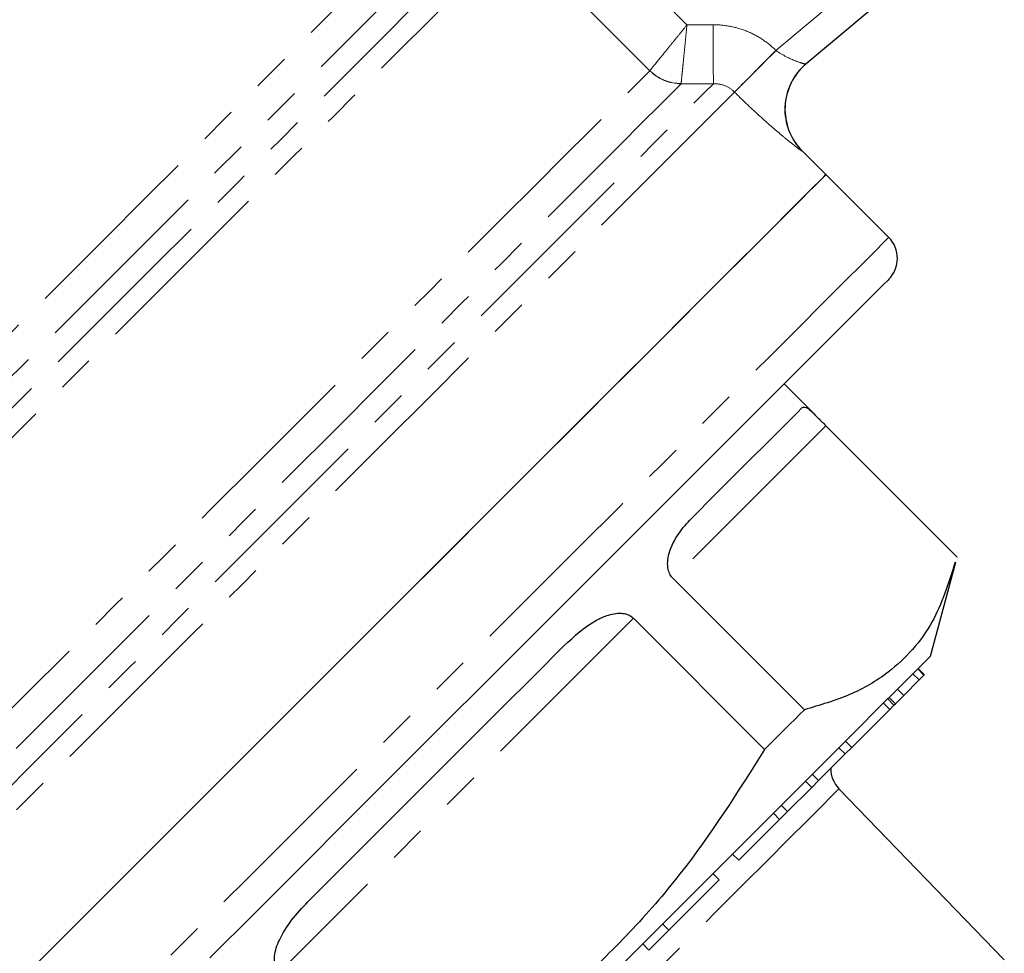
# Model space of a CAD drawing. Units: millimetres. Extents: x 123 to 293, y 25 to 276.
# Drawn here: x 235 to 269, y 137 to 168 of the extents above; entities that cross this region are included whole.
import ezdxf

# ---------------------------------------------------------------- set-up
doc = ezdxf.new("R2010")
doc.units = ezdxf.units.MM
doc.linetypes.add('PHANTOM', pattern=[12.7, 6.35, -1.27, 1.27, -1.27, 1.27, -1.27])

msp = doc.modelspace()

# ---------------------------------------------------------------- linework, layer by layer
at = {"color": 8, "linetype": 'PHANTOM', "lineweight": 18}
for p, q in [((253.423, 172.468), (257.847, 168.043)), ((256.593, 166.496), (252.022, 171.067)), ((260.852, 167.179), (265.382, 170.979)), ((257.847, 168.043), (258.73, 168.047)), ((261.743, 163.782), (261.739, 163.779)), ((262.538, 154.497), (257.379, 149.338)), ((256.038, 147.996), (244.075, 136.034))]:
    msp.add_line(p, q, dxfattribs=at)
at = {"color": 7, "linetype": 'Continuous', "lineweight": 25}
for p, q in [((265.516, 169.786), (261.868, 166.725)), ((262.54, 162.984), (261.743, 163.782)), ((264.662, 160.863), (262.54, 162.984)), ((262.184, 154.855), (261.126, 155.913)), ((262.538, 154.497), (266.97, 150.064)), ((266.076, 146.721), (266.925, 149.888)), ((261.811, 144.905), (257.379, 149.338)), ((256.038, 147.996), (260.47, 143.564)), ((265.864, 146.085), (265.652, 146.297)), ((265.691, 145.912), (265.479, 146.124)), ((265.851, 146.072), (265.639, 146.284)), ((265.691, 145.912), (265.851, 146.072)), ((265.851, 146.072), (265.864, 146.085)), ((265.169, 145.389), (265.691, 145.912)), ((264.89, 145.111), (264.678, 145.323)), ((264.89, 145.111), (265.169, 145.389)), ((265.169, 145.389), (264.957, 145.601)), ((264.694, 144.915), (264.482, 145.127)), ((264.838, 145.058), (264.626, 145.27)), ((264.694, 144.915), (264.838, 145.058)), ((264.838, 145.058), (264.89, 145.111)), ((263.409, 143.629), (264.694, 144.915)), ((263.409, 143.629), (263.197, 143.841)), ((262.292, 142.512), (263.192, 143.412)), ((263.192, 143.412), (262.979, 143.624)), ((263.192, 143.412), (263.409, 143.629)), ((262.292, 142.512), (262.08, 142.724)), ((262.059, 142.28), (261.847, 142.492)), ((262.059, 142.28), (262.292, 142.512)), ((261.245, 141.465), (262.059, 142.28)), ((268.563, 136.455), (262.981, 142.236)), ((261.245, 141.465), (261.033, 141.677)), ((260.976, 141.197), (260.764, 141.409)), ((260.976, 141.197), (261.245, 141.465)), ((259.599, 139.82), (260.976, 141.197)), ((259.599, 139.82), (259.387, 140.032)), ((258.936, 139.157), (258.724, 139.369)), ((257.237, 137.457), (258.936, 139.157)), ((257.237, 137.457), (257.025, 137.67)), ((256.565, 136.786), (257.237, 137.457)), ((256.565, 136.786), (256.353, 136.998))]:
    msp.add_line(p, q, dxfattribs=at)
at = {"color": 8, "linetype": 'PHANTOM', "lineweight": 18, "flags": 128}
for points in [[(218.213, 140.843), (218.287, 140.918), (218.509, 141.14), (218.877, 141.507), (219.386, 142.017), (220.033, 142.663), (220.811, 143.441), (221.712, 144.342), (222.728, 145.359), (223.85, 146.481), (225.067, 147.697), (226.366, 148.996), (227.736, 150.366), (229.163, 151.794), (230.635, 153.265), (232.136, 154.767), (233.653, 156.284), (235.171, 157.802), (236.676, 159.307), (238.153, 160.784), (239.588, 162.219), (240.968, 163.598), (242.279, 164.909), (243.509, 166.139), (244.646, 167.276), (245.679, 168.309), (246.598, 169.229), (247.395, 170.026), (248.063, 170.693), (248.593, 171.224), (248.983, 171.613)], [(218.652, 138.697), (218.671, 138.716), (218.821, 138.866), (219.12, 139.165), (219.566, 139.61), (220.153, 140.197), (220.876, 140.921), (221.73, 141.775), (222.706, 142.751), (223.795, 143.84), (224.987, 145.032), (226.272, 146.317), (227.637, 147.682), (229.071, 149.115), (230.559, 150.604), (232.088, 152.133), (233.645, 153.69), (235.215, 155.259), (236.783, 156.828), (238.335, 158.38), (239.858, 159.903), (241.337, 161.381), (242.758, 162.802), (244.108, 164.153), (245.376, 165.421), (246.549, 166.594), (247.617, 167.662), (248.57, 168.615), (249.399, 169.444), (250.097, 170.141), (250.657, 170.701), (251.074, 171.118)], [(249.981, 171.111), (249.562, 170.692), (249.001, 170.131), (248.304, 169.434), (247.476, 168.607), (246.527, 167.657), (245.464, 166.594), (244.298, 165.428), (243.039, 164.17), (241.7, 162.831), (240.294, 161.424), (238.833, 159.963), (237.331, 158.462), (235.803, 156.934), (234.263, 155.393), (232.725, 153.855), (231.204, 152.335), (229.714, 150.845), (228.27, 149.401), (226.885, 148.015), (225.571, 146.702), (224.342, 145.473), (223.209, 144.34), (222.183, 143.314), (221.273, 142.404), (220.488, 141.619), (219.836, 140.966), (219.322, 140.452), (218.951, 140.081), (218.727, 139.858), (218.652, 139.783)], [(252.022, 171.067), (251.73, 170.775), (251.291, 170.336), (250.709, 169.754), (249.99, 169.035), (249.139, 168.184), (248.165, 167.21), (247.077, 166.122), (245.884, 164.929), (244.597, 163.642), (243.228, 162.273), (241.789, 160.834), (240.294, 159.339), (238.756, 157.801), (237.189, 156.233), (235.607, 154.651), (234.024, 153.069), (232.456, 151.501), (230.916, 149.96), (229.418, 148.462), (227.975, 147.02), (226.602, 145.647), (225.31, 144.355), (224.112, 143.156), (223.017, 142.062), (222.037, 141.081), (221.179, 140.224), (220.452, 139.497), (219.862, 138.907), (219.415, 138.46), (219.115, 138.16), (218.964, 138.009), (218.945, 137.99)], [(258.73, 168.047), (258.732, 167.68), (258.734, 167.326), (258.735, 166.996), (258.736, 166.701), (258.737, 166.453), (258.738, 166.258), (258.739, 166.125), (258.739, 166.056)], [(260.852, 167.179), (260.599, 166.925), (260.355, 166.679), (260.126, 166.449), (259.921, 166.244), (259.746, 166.068), (259.607, 165.928), (259.509, 165.829), (259.453, 165.773)], [(223.516, 133.419), (223.535, 133.438), (223.686, 133.588), (223.986, 133.889), (224.433, 134.335), (225.022, 134.925), (225.749, 135.651), (226.606, 136.509), (227.586, 137.489), (228.68, 138.583), (229.878, 139.781), (231.17, 141.072), (232.542, 142.445), (233.984, 143.886), (235.481, 145.384), (237.021, 146.923), (238.589, 148.491), (240.171, 150.073), (241.752, 151.655), (243.319, 153.222), (244.857, 154.76), (246.352, 156.255), (247.791, 157.694), (249.16, 159.063), (250.447, 160.35), (251.641, 161.543), (252.73, 162.632), (253.704, 163.607), (254.555, 164.458), (255.276, 165.178), (255.858, 165.761), (256.298, 166.201), (256.591, 166.494)], [(223.956, 131.272), (223.974, 131.291), (224.124, 131.44), (224.421, 131.738), (224.864, 132.181), (225.448, 132.765), (226.17, 133.486), (227.021, 134.338), (227.996, 135.313), (229.086, 136.403), (230.282, 137.598), (231.573, 138.889), (232.948, 140.264), (234.395, 141.712), (235.903, 143.22), (237.458, 144.775), (239.047, 146.364), (240.657, 147.973), (242.273, 149.589), (243.881, 151.198), (245.469, 152.786), (247.022, 154.339), (248.527, 155.844), (249.972, 157.289), (251.343, 158.66), (252.63, 159.947), (253.82, 161.137), (254.905, 162.222), (255.874, 163.191), (256.72, 164.037), (257.435, 164.752), (258.013, 165.33), (258.449, 165.766), (258.739, 166.056)], [(257.649, 166.051), (257.356, 165.759), (256.918, 165.321), (256.34, 164.742), (255.625, 164.027), (254.78, 163.183), (253.813, 162.216), (252.732, 161.135), (251.547, 159.95), (250.269, 158.671), (248.907, 157.31), (247.475, 155.878), (245.985, 154.388), (244.45, 152.853), (242.884, 151.286), (241.3, 149.702), (239.712, 148.115), (238.135, 146.537), (236.582, 144.984), (235.066, 143.469), (233.602, 142.005), (232.202, 140.605), (230.879, 139.281), (229.643, 138.046), (228.507, 136.909), (227.479, 135.881), (226.569, 134.972), (225.785, 134.188), (225.134, 133.537), (224.622, 133.025), (224.253, 132.655), (224.03, 132.433), (223.956, 132.358)], [(259.455, 165.771), (259.168, 165.484), (258.732, 165.049), (258.153, 164.47), (257.434, 163.751), (256.583, 162.899), (255.605, 161.922), (254.51, 160.827), (253.308, 159.624), (252.007, 158.324), (250.62, 156.937), (249.159, 155.475), (247.635, 153.952), (246.062, 152.379), (244.454, 150.771), (242.824, 149.141), (241.187, 147.504), (239.556, 145.873), (237.945, 144.262), (236.368, 142.685), (234.839, 141.156), (233.371, 139.688), (231.977, 138.293), (230.667, 136.984), (229.454, 135.771), (228.349, 134.665), (227.359, 133.676), (226.495, 132.812), (225.763, 132.08), (225.17, 131.487), (224.721, 131.038), (224.419, 130.736), (224.268, 130.584), (224.249, 130.565)], [(264.662, 160.863), (264.645, 160.846), (264.498, 160.699), (264.201, 160.402), (263.758, 159.959), (263.171, 159.372), (262.447, 158.648), (261.59, 157.791), (260.609, 156.81), (259.512, 155.713), (258.307, 154.508), (257.006, 153.208), (255.62, 151.821), (254.16, 150.361), (252.639, 148.84), (251.069, 147.27), (249.465, 145.666), (247.839, 144.04), (246.207, 142.408), (244.58, 140.781), (242.975, 139.176), (241.403, 137.604), (239.879, 136.08), (238.416, 134.617), (237.026, 133.227), (235.721, 131.922), (234.512, 130.713), (233.409, 129.61), (232.422, 128.623), (231.559, 127.761), (230.828, 127.029), (230.235, 126.436), (229.785, 125.986), (229.481, 125.682), (229.327, 125.528), (229.306, 125.507)], [(262.981, 142.236), (262.934, 142.19), (262.739, 141.995), (262.396, 141.651), (261.912, 141.167), (261.296, 140.551), (260.561, 139.816), (259.723, 138.978), (258.797, 138.052), (257.804, 137.059), (256.763, 136.018), (255.695, 134.95), (254.622, 133.877), (253.566, 132.822), (252.549, 131.805), (251.591, 130.847), (250.712, 129.967), (249.929, 129.185), (249.259, 128.514), (248.715, 127.971), (248.309, 127.564), (248.047, 127.303), (247.937, 127.192), (247.933, 127.188)]]:
    msp.add_lwpolyline(points, dxfattribs=at)
at = {"color": 7, "linetype": 'Continuous', "lineweight": 25, "flags": 128}
for points in [[(234.905, 135.348), (236.295, 136.738), (237.758, 138.202), (239.282, 139.726), (240.853, 141.297), (242.459, 142.903), (244.085, 144.529), (245.718, 146.162), (247.344, 147.787), (248.948, 149.392), (250.517, 150.961), (252.039, 152.482), (253.499, 153.942), (254.885, 155.329), (256.186, 156.63), (257.39, 157.834), (258.488, 158.931), (259.469, 159.912), (260.325, 160.769), (261.05, 161.494), (261.636, 162.08), (262.08, 162.523), (262.376, 162.82), (262.523, 162.967), (262.54, 162.984)], [(235.557, 136), (236.983, 137.427), (238.477, 138.921), (240.025, 140.469), (241.614, 142.058), (243.232, 143.675), (244.863, 145.306), (246.494, 146.938), (248.111, 148.555), (249.7, 150.144), (251.249, 151.692), (252.742, 153.186), (254.169, 154.613), (255.516, 155.96), (256.772, 157.216), (257.927, 158.37), (258.97, 159.414), (259.893, 160.336), (260.687, 161.131), (261.347, 161.79), (261.866, 162.309), (262.239, 162.683), (262.465, 162.909), (262.54, 162.984)], [(264.662, 159.449), (264.637, 159.424), (264.478, 159.265), (264.17, 158.957), (263.718, 158.505), (263.126, 157.912), (262.397, 157.184), (261.539, 156.326), (260.56, 155.347), (259.467, 154.254), (258.271, 153.058), (256.982, 151.769), (255.612, 150.399), (254.171, 148.958), (252.674, 147.461), (251.133, 145.92), (249.562, 144.349), (247.974, 142.761), (246.384, 141.171), (244.805, 139.592), (243.252, 138.039), (241.738, 136.525)], [(258.041, 151.413), (258.77, 152.143), (259.431, 152.803), (260.018, 153.391), (260.528, 153.901), (260.958, 154.331), (261.305, 154.677), (261.566, 154.938), (261.739, 155.112)], [(245.118, 138.49), (246.189, 139.561), (247.275, 140.647), (248.368, 141.74), (249.461, 142.834), (250.548, 143.92), (251.62, 144.992), (252.671, 146.043), (253.693, 147.066)], [(266.076, 146.721), (266.025, 146.669), (265.823, 146.468), (265.473, 146.117), (264.977, 145.622), (264.343, 144.988), (263.58, 144.225), (262.697, 143.342), (261.708, 142.352), (260.624, 141.269), (259.461, 140.106), (258.234, 138.879), (256.961, 137.605), (255.657, 136.302)], [(261.811, 144.905), (261.65, 144.744), (261.487, 144.581), (261.321, 144.416), (261.154, 144.249), (260.986, 144.08), (260.815, 143.91), (260.643, 143.738), (260.47, 143.564)]]:
    msp.add_lwpolyline(points, dxfattribs=at)
at = {"color": 8, "linetype": 'PHANTOM', "lineweight": 18}
for centre, radius, start, end in [((465.369, -37.8), 289.555, 134.9352, 135.32769), ((263.153, 165.193), 2, 130.0058, 225.0032), ((257.658, 167.559), 1.507, 224.9529, 269.6585), ((257.655, 167.576), 1.515, 225.4651, 269.8104)]:
    msp.add_arc(centre, radius, start, end, dxfattribs=at)
at = {"color": 7, "linetype": 'Continuous', "lineweight": 25}
for centre, radius, start, end in [((263.157, 165.196), 2, 130, 224.944), ((263.955, 160.156), 1, 315, 45), ((263.7, 142.931), 1, 180.573, 224)]:
    msp.add_arc(centre, radius, start, end, dxfattribs=at)
at = {"color": 8, "linetype": 'PHANTOM', "lineweight": 18}
for points, knots in [([(256.593, 166.496), (256.614, 166.522), (256.661, 166.581), (256.77, 166.715), (256.812, 166.766), (256.906, 166.883), (256.96, 166.948), (257.074, 167.089), (257.135, 167.164), (257.264, 167.324), (257.333, 167.409), (257.474, 167.583), (257.547, 167.672), (257.695, 167.855), (257.772, 167.95), (257.847, 168.043)], [0, 0, 0, 0, 0.25, 0.25, 0.375, 0.375, 0.5, 0.5, 0.625, 0.625, 0.75, 0.75, 0.875, 0.875, 1, 1, 1, 1]), ([(257.65, 166.061), (257.654, 166.094), (257.661, 166.169), (257.678, 166.341), (257.685, 166.407), (257.7, 166.556), (257.708, 166.64), (257.726, 166.82), (257.736, 166.917), (257.756, 167.122), (257.767, 167.231), (257.789, 167.453), (257.8, 167.568), (257.824, 167.803), (257.836, 167.924), (257.847, 168.043)], [0, 0, 0, 0, 0.25, 0.25, 0.375, 0.375, 0.5, 0.5, 0.625, 0.625, 0.75, 0.75, 0.875, 0.875, 1, 1, 1, 1]), ([(258.73, 168.047), (258.928, 168.048), (259.126, 168.029), (259.51, 167.954), (259.697, 167.899), (260.06, 167.75), (260.235, 167.657), (260.56, 167.441), (260.712, 167.318), (260.852, 167.179)], [0, 0, 0, 0, 0.25, 0.25, 0.5, 0.5, 0.75, 0.75, 1, 1, 1, 1]), ([(260.854, 167.177), (261.08, 167.017), (261.326, 166.898), (261.616, 166.786), (261.701, 166.759), (261.824, 166.726), (261.862, 166.72), (261.868, 166.725)], [0, 0, 0, 0, 0.5, 0.5, 0.75, 0.75, 1, 1, 1, 1]), ([(259.453, 165.773), (259.359, 165.867), (259.246, 165.94), (259.001, 166.036), (258.871, 166.059), (258.739, 166.056)], [0, 0, 0, 0, 0.5, 0.5, 1, 1, 1, 1]), ([(261.739, 163.779), (261.736, 163.777), (261.717, 163.788), (261.647, 163.837), (261.595, 163.875), (261.465, 163.975), (261.387, 164.036), (261.207, 164.181), (261.105, 164.265), (260.779, 164.539), (260.526, 164.759), (260.133, 165.118), (259.998, 165.244), (259.726, 165.504), (259.59, 165.636), (259.455, 165.771)], [0, 0, 0, 0, 0.125, 0.125, 0.25, 0.25, 0.375, 0.375, 0.5, 0.5, 0.75, 0.75, 0.875, 0.875, 1, 1, 1, 1])]:
    msp.add_open_spline(points, degree=3, knots=knots, dxfattribs=at)
for points in [[(260.852, 167.179), (260.853, 167.178), (260.853, 167.178), (260.854, 167.177)], [(256.591, 166.494), (256.592, 166.494), (256.592, 166.495), (256.593, 166.496)], [(257.65, 166.061), (257.65, 166.057), (257.65, 166.054), (257.649, 166.051)], [(258.739, 166.056), (258.376, 166.055), (258.012, 166.053), (257.649, 166.051)], [(259.455, 165.771), (259.454, 165.772), (259.454, 165.773), (259.453, 165.773)]]:
    msp.add_open_spline(points, degree=3, dxfattribs=at)
at = {"color": 7, "linetype": 'Continuous', "lineweight": 25}
for points, knots in [([(261.739, 155.112), (261.787, 155.134), (261.849, 155.163), (262.048, 154.991), (262.188, 154.852), (262.362, 154.674), (262.465, 154.57), (262.525, 154.51), (262.538, 154.497)], [0, 0, 0, 0, 0.519318, 0.661651, 0.848722, 0.914613, 0.981141, 1, 1, 1, 1]), ([(257.379, 149.338), (257.344, 149.379), (257.266, 149.472), (257.197, 149.678), (257.184, 150.006), (257.324, 150.467), (257.624, 150.972), (257.902, 151.266), (258.041, 151.413)], [0, 0, 0, 0, 0.054168, 0.120561, 0.22451, 0.425407, 0.712087, 1, 1, 1, 1]), ([(266.904, 149.894), (266.681, 149.185), (266.334, 148.082), (265.486, 146.917), (264.584, 146.07), (263.379, 145.366), (262.336, 145.06), (261.811, 144.905)], [0, 0, 0, 0, 0.2805938, 0.436405, 0.5922042, 0.7950751, 1, 1, 1, 1]), ([(253.693, 147.066), (254.042, 147.389), (254.486, 147.8), (255.17, 148.113), (255.527, 148.191), (255.826, 148.137), (255.962, 148.067), (256.024, 148.009), (256.038, 147.996)], [0, 0, 0, 0, 0.519317, 0.661651, 0.848724, 0.914614, 0.981143, 1, 1, 1, 1]), ([(260.47, 143.564), (259.562, 142.128), (258.19, 139.956), (255.933, 137.362), (253.876, 135.363), (251.413, 133.4), (249.479, 132.203), (248.507, 131.602)], [0, 0, 0, 0, 0.297197, 0.449412, 0.601616, 0.799805, 1, 1, 1, 1]), ([(244.075, 136.034), (244.041, 136.076), (243.964, 136.17), (243.907, 136.388), (243.925, 136.747), (244.132, 137.275), (244.542, 137.89), (244.925, 138.29), (245.118, 138.49)], [0, 0, 0, 0, 0.054168, 0.12056, 0.22451, 0.425407, 0.712087, 1, 1, 1, 1])]:
    msp.add_open_spline(points, degree=3, knots=knots, dxfattribs=at)

doc.saveas('drawing.dxf')
